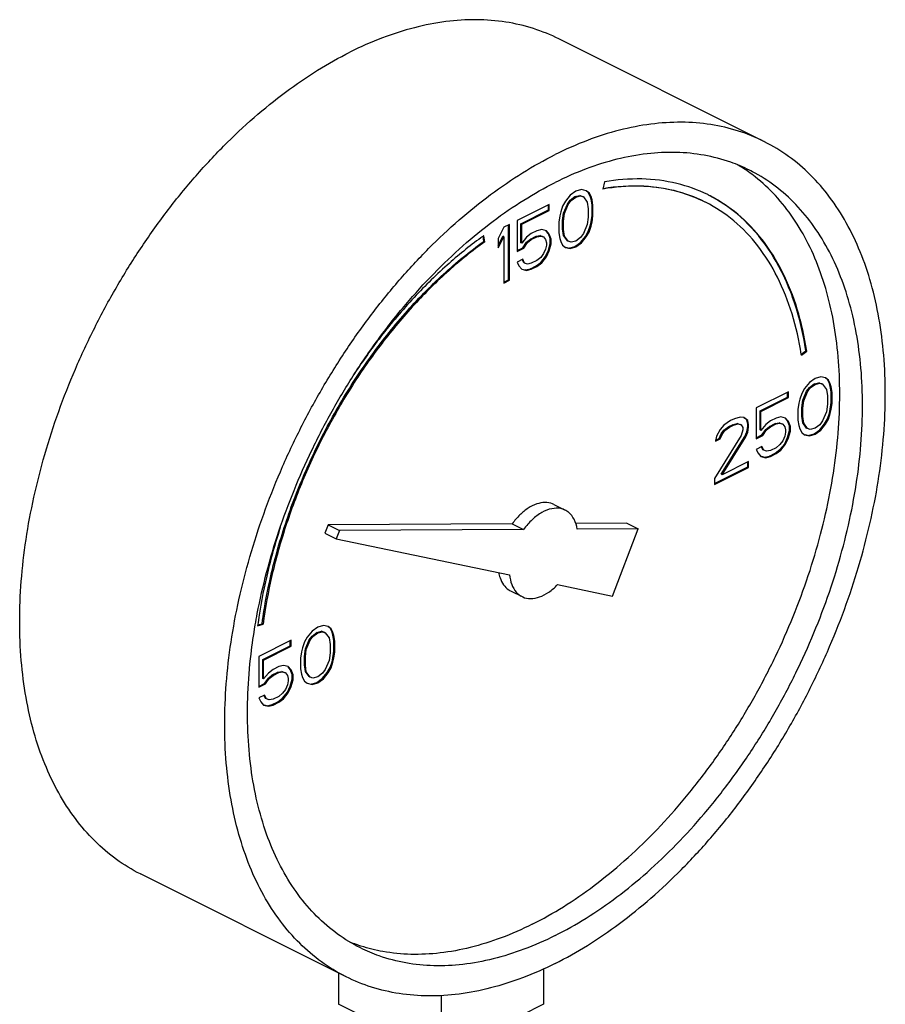
# Model space of a CAD drawing. Units: inches. Extents: x 0 to 37, y -3.2 to 28.5.
# Drawn here: x 15.9 to 16.8, y 26.9 to 27.8 of the extents above; entities that cross this region are included whole.
import ezdxf

# ---------------------------------------------------------------- set-up
doc = ezdxf.new("R2010")
doc.units = ezdxf.units.IN
doc.header["$LTSCALE"] = 1.87
doc.header["$MEASUREMENT"] = 0
doc.layers.get('0').update_dxf_attribs({"linetype": 'CONTINUOUS'})

msp = doc.modelspace()

# ---------------------------------------------------------------- linework, layer by layer
at = {"color": 7, "linetype": 'Continuous'}
for p, q in [((16.64462, 27.72093), (16.44575, 27.82036)), ((16.48988, 27.68166), (16.48851, 27.6747)), ((16.45671, 27.66871), (16.45211, 27.66295)), ((16.46223, 27.67262), (16.45671, 27.66871)), ((16.45675, 27.66385), (16.46135, 27.66731)), ((16.46135, 27.66731), (16.46595, 27.66846)), ((16.46223, 27.66687), (16.46135, 27.66731)), ((16.46776, 27.67423), (16.46223, 27.67262)), ((16.46223, 27.66687), (16.46684, 27.66802)), ((16.46595, 27.66846), (16.46872, 27.66754)), ((16.46684, 27.66802), (16.46595, 27.66846)), ((16.46684, 27.66802), (16.4696, 27.66709)), ((16.47236, 27.67308), (16.46776, 27.67423)), ((16.4696, 27.66709), (16.46872, 27.66754)), ((16.4696, 27.66709), (16.47328, 27.66203)), ((16.47424, 27.67145), (16.47225, 27.67294)), ((16.47512, 27.67101), (16.47236, 27.67308)), ((16.47608, 27.66776), (16.47424, 27.67145)), ((16.47512, 27.67101), (16.47424, 27.67145)), ((16.47696, 27.66732), (16.47512, 27.67101)), ((16.477, 27.66477), (16.47608, 27.66776)), ((16.47696, 27.66732), (16.47608, 27.66776)), ((16.47789, 27.66433), (16.47696, 27.66732)), ((16.43645, 27.65973), (16.40515, 27.64408)), ((16.43557, 27.65442), (16.43557, 27.65929)), ((16.43645, 27.65398), (16.43645, 27.65973)), ((16.44934, 27.65812), (16.4475, 27.65259)), ((16.45211, 27.66295), (16.44934, 27.65812)), ((16.4503, 27.65142), (16.45398, 27.66017)), ((16.45118, 27.65098), (16.45487, 27.65973)), ((16.45398, 27.66017), (16.45675, 27.66385)), ((16.45487, 27.65973), (16.45398, 27.66017)), ((16.45487, 27.65973), (16.45763, 27.66341)), ((16.45763, 27.66341), (16.45675, 27.66385)), ((16.45763, 27.66341), (16.46223, 27.66687)), ((16.47328, 27.66203), (16.4742, 27.65558)), ((16.47792, 27.65947), (16.477, 27.66477)), ((16.47789, 27.66433), (16.477, 27.66477)), ((16.47881, 27.65903), (16.47789, 27.66433)), ((16.47792, 27.64911), (16.47792, 27.65947)), ((16.47881, 27.65903), (16.47792, 27.65947)), ((16.47881, 27.64866), (16.47881, 27.65903)), ((16.40887, 27.64107), (16.43557, 27.65442)), ((16.40975, 27.64063), (16.43645, 27.65398)), ((16.43645, 27.65398), (16.43557, 27.65442)), ((16.44658, 27.64867), (16.44566, 27.64246)), ((16.4475, 27.65259), (16.44658, 27.64867)), ((16.44938, 27.64405), (16.4503, 27.65142)), ((16.45026, 27.64361), (16.45118, 27.65098)), ((16.45118, 27.65098), (16.4503, 27.65142)), ((16.4742, 27.65558), (16.4742, 27.64751)), ((16.477, 27.64289), (16.47792, 27.64911)), ((16.47789, 27.64245), (16.47881, 27.64866)), ((16.47881, 27.64866), (16.47792, 27.64911)), ((16.39778, 27.6404), (16.39226, 27.63764)), ((16.3969, 27.58671), (16.3969, 27.63996)), ((16.39778, 27.58627), (16.39778, 27.6404)), ((16.40515, 27.64408), (16.40515, 27.61414)), ((16.40887, 27.62264), (16.40887, 27.64107)), ((16.40975, 27.64063), (16.40887, 27.64107)), ((16.40975, 27.6222), (16.40975, 27.64063)), ((16.44566, 27.64246), (16.44566, 27.63209)), ((16.44938, 27.63599), (16.44938, 27.64405)), ((16.45026, 27.64361), (16.44938, 27.64405)), ((16.45026, 27.63555), (16.45026, 27.64361)), ((16.47328, 27.64014), (16.4696, 27.63139)), ((16.4742, 27.64751), (16.47328, 27.64014)), ((16.47424, 27.63345), (16.47608, 27.63897)), ((16.47512, 27.633), (16.47696, 27.63853)), ((16.47608, 27.63897), (16.477, 27.64289)), ((16.47696, 27.63853), (16.47608, 27.63897)), ((16.47696, 27.63853), (16.47789, 27.64245)), ((16.47789, 27.64245), (16.477, 27.64289)), ((16.37384, 27.62349), (16.37291, 27.62943)), ((16.39226, 27.63764), (16.38674, 27.62681)), ((16.38674, 27.61977), (16.39138, 27.62887)), ((16.39226, 27.62842), (16.39138, 27.62887)), ((16.41896, 27.63141), (16.41436, 27.62796)), ((16.41808, 27.62609), (16.4236, 27.62886)), ((16.42448, 27.63417), (16.41896, 27.63141)), ((16.4236, 27.62886), (16.42728, 27.62955)), ((16.42448, 27.62841), (16.4236, 27.62886)), ((16.42909, 27.63532), (16.42448, 27.63417)), ((16.42448, 27.62841), (16.42817, 27.6291)), ((16.42728, 27.62955), (16.43005, 27.62862)), ((16.42817, 27.6291), (16.42728, 27.62955)), ((16.42817, 27.6291), (16.43093, 27.62818)), ((16.43369, 27.63417), (16.42909, 27.63532)), ((16.43557, 27.63138), (16.4334, 27.63392)), ((16.43645, 27.63094), (16.43369, 27.63417)), ((16.43741, 27.62655), (16.43557, 27.63138)), ((16.43645, 27.63094), (16.43557, 27.63138)), ((16.43829, 27.62611), (16.43645, 27.63094)), ((16.44566, 27.63209), (16.44658, 27.62679)), ((16.4503, 27.62954), (16.44938, 27.63599)), ((16.45026, 27.63555), (16.44938, 27.63599)), ((16.45118, 27.6291), (16.45026, 27.63555)), ((16.45398, 27.62447), (16.4503, 27.62954)), ((16.45118, 27.6291), (16.4503, 27.62954)), ((16.45487, 27.62403), (16.45118, 27.6291)), ((16.4696, 27.63139), (16.46684, 27.62771)), ((16.47148, 27.62861), (16.47424, 27.63345)), ((16.47236, 27.62817), (16.47512, 27.633)), ((16.47512, 27.633), (16.47424, 27.63345)), ((16.37295, 27.62393), (16.37219, 27.62884)), ((16.37384, 27.62349), (16.37295, 27.62393)), ((16.38674, 27.6176), (16.39226, 27.62842)), ((16.38674, 27.62681), (16.38674, 27.6176)), ((16.39226, 27.62842), (16.39226, 27.58351)), ((16.40975, 27.6222), (16.40887, 27.62264)), ((16.41436, 27.62796), (16.40975, 27.6222)), ((16.41071, 27.6178), (16.41439, 27.6231)), ((16.41159, 27.61736), (16.41528, 27.62266)), ((16.41439, 27.6231), (16.41808, 27.62609)), ((16.41528, 27.62266), (16.41439, 27.6231)), ((16.41528, 27.62266), (16.41896, 27.62565)), ((16.41896, 27.62565), (16.41808, 27.62609)), ((16.41896, 27.62565), (16.42448, 27.62841)), ((16.43093, 27.62818), (16.43005, 27.62862)), ((16.43093, 27.62818), (16.43277, 27.62565)), ((16.43277, 27.62565), (16.43369, 27.62265)), ((16.43369, 27.62035), (16.43277, 27.61643)), ((16.43369, 27.62265), (16.43369, 27.62035)), ((16.43557, 27.61526), (16.43741, 27.62194)), ((16.43645, 27.61482), (16.43829, 27.6215)), ((16.43741, 27.62194), (16.43741, 27.62655)), ((16.43829, 27.62611), (16.43741, 27.62655)), ((16.43829, 27.6215), (16.43741, 27.62194)), ((16.43829, 27.6215), (16.43829, 27.62611)), ((16.44658, 27.62679), (16.4475, 27.6238)), ((16.4475, 27.6238), (16.44934, 27.62011)), ((16.44934, 27.62011), (16.45211, 27.61804)), ((16.45487, 27.62403), (16.45398, 27.62447)), ((16.45763, 27.62311), (16.45487, 27.62403)), ((16.46223, 27.62426), (16.45763, 27.62311)), ((16.46135, 27.61894), (16.46687, 27.62285)), ((16.46684, 27.62771), (16.46223, 27.62426)), ((16.46223, 27.6185), (16.46776, 27.62241)), ((16.46687, 27.62285), (16.47148, 27.62861)), ((16.46776, 27.62241), (16.46687, 27.62285)), ((16.46776, 27.62241), (16.47236, 27.62817)), ((16.47236, 27.62817), (16.47148, 27.62861)), ((16.40515, 27.61502), (16.41071, 27.6178)), ((16.40515, 27.61414), (16.41159, 27.61736)), ((16.41159, 27.61736), (16.41071, 27.6178)), ((16.43093, 27.61206), (16.42817, 27.60837)), ((16.43277, 27.61643), (16.43093, 27.61206)), ((16.43281, 27.60927), (16.43557, 27.61526)), ((16.43369, 27.60883), (16.43645, 27.61482)), ((16.43645, 27.61482), (16.43557, 27.61526)), ((16.45211, 27.61804), (16.45671, 27.61689)), ((16.45216, 27.61825), (16.45583, 27.61733)), ((16.45583, 27.61733), (16.46135, 27.61894)), ((16.45671, 27.61689), (16.45583, 27.61733)), ((16.45671, 27.61689), (16.46223, 27.6185)), ((16.46223, 27.6185), (16.46135, 27.61894)), ((16.41067, 27.60654), (16.40515, 27.60377)), ((16.40515, 27.60377), (16.40699, 27.60009)), ((16.41163, 27.60329), (16.41014, 27.60627)), ((16.41252, 27.60285), (16.41067, 27.60654)), ((16.41252, 27.60285), (16.41163, 27.60329)), ((16.41528, 27.60193), (16.41252, 27.60285)), ((16.41896, 27.60262), (16.41528, 27.60193)), ((16.42448, 27.60538), (16.41896, 27.60262)), ((16.4236, 27.60006), (16.4282, 27.60352)), ((16.42817, 27.60837), (16.42448, 27.60538)), ((16.42448, 27.59962), (16.42909, 27.60308)), ((16.4282, 27.60352), (16.43281, 27.60927)), ((16.42909, 27.60308), (16.4282, 27.60352)), ((16.42909, 27.60308), (16.43369, 27.60883)), ((16.43369, 27.60883), (16.43281, 27.60927)), ((16.40699, 27.60009), (16.40975, 27.59686)), ((16.40975, 27.59686), (16.41436, 27.59571)), ((16.4098, 27.59707), (16.41347, 27.59615)), ((16.41347, 27.59615), (16.41808, 27.5973)), ((16.41436, 27.59571), (16.41347, 27.59615)), ((16.41436, 27.59571), (16.41896, 27.59686)), ((16.41808, 27.5973), (16.4236, 27.60006)), ((16.41896, 27.59686), (16.41808, 27.5973)), ((16.41896, 27.59686), (16.42448, 27.59962)), ((16.42448, 27.59962), (16.4236, 27.60006)), ((16.39226, 27.58439), (16.3969, 27.58671)), ((16.39226, 27.58351), (16.39778, 27.58627)), ((16.39778, 27.58627), (16.3969, 27.58671)), ((16.68081, 27.51457), (16.68536, 27.51783)), ((16.68102, 27.51365), (16.68624, 27.51739)), ((16.68624, 27.51739), (16.68536, 27.51783)), ((16.68873, 27.48702), (16.68413, 27.48127)), ((16.69425, 27.49094), (16.68873, 27.48702)), ((16.68877, 27.48217), (16.69337, 27.48562)), ((16.69337, 27.48562), (16.69797, 27.48677)), ((16.69425, 27.48518), (16.69337, 27.48562)), ((16.69978, 27.49255), (16.69425, 27.49094)), ((16.69425, 27.48518), (16.69886, 27.48633)), ((16.69797, 27.48677), (16.70073, 27.48585)), ((16.69886, 27.48633), (16.69797, 27.48677)), ((16.69886, 27.48633), (16.70162, 27.48541)), ((16.70438, 27.49139), (16.69978, 27.49255)), ((16.70162, 27.48541), (16.70073, 27.48585)), ((16.70626, 27.48976), (16.70427, 27.49125)), ((16.70714, 27.48932), (16.70438, 27.49139)), ((16.7081, 27.48608), (16.70626, 27.48976)), ((16.70714, 27.48932), (16.70626, 27.48976)), ((16.70898, 27.48563), (16.70714, 27.48932)), ((16.70902, 27.48308), (16.7081, 27.48608)), ((16.70898, 27.48563), (16.7081, 27.48608)), ((16.70991, 27.48264), (16.70898, 27.48563)), ((16.66847, 27.47805), (16.63717, 27.4624)), ((16.66759, 27.47273), (16.66759, 27.47761)), ((16.66847, 27.47229), (16.66847, 27.47805)), ((16.68136, 27.47643), (16.67952, 27.4709)), ((16.68413, 27.48127), (16.68136, 27.47643)), ((16.68232, 27.46973), (16.686, 27.47848)), ((16.6832, 27.46929), (16.68689, 27.47804)), ((16.686, 27.47848), (16.68877, 27.48217)), ((16.68689, 27.47804), (16.686, 27.47848)), ((16.68689, 27.47804), (16.68965, 27.48173)), ((16.68965, 27.48173), (16.68877, 27.48217)), ((16.68965, 27.48173), (16.69425, 27.48518)), ((16.70162, 27.48541), (16.7053, 27.48034)), ((16.7053, 27.48034), (16.70622, 27.47389)), ((16.70994, 27.47778), (16.70902, 27.48308)), ((16.70991, 27.48264), (16.70902, 27.48308)), ((16.71083, 27.47734), (16.70991, 27.48264)), ((16.70994, 27.46742), (16.70994, 27.47778)), ((16.71083, 27.47734), (16.70994, 27.47778)), ((16.71083, 27.46698), (16.71083, 27.47734)), ((16.64089, 27.45938), (16.66759, 27.47273)), ((16.64177, 27.45894), (16.66847, 27.47229)), ((16.66847, 27.47229), (16.66759, 27.47273)), ((16.6786, 27.46699), (16.67768, 27.46077)), ((16.67952, 27.4709), (16.6786, 27.46699)), ((16.6814, 27.46236), (16.68232, 27.46973)), ((16.68228, 27.46192), (16.6832, 27.46929)), ((16.6832, 27.46929), (16.68232, 27.46973)), ((16.70622, 27.47389), (16.70622, 27.46583)), ((16.70902, 27.4612), (16.70994, 27.46742)), ((16.70991, 27.46076), (16.71083, 27.46698)), ((16.71083, 27.46698), (16.70994, 27.46742)), ((16.63717, 27.4624), (16.63717, 27.43245)), ((16.64089, 27.44095), (16.64089, 27.45938)), ((16.64177, 27.45894), (16.64089, 27.45938)), ((16.64177, 27.44051), (16.64177, 27.45894)), ((16.67768, 27.46077), (16.67768, 27.45041)), ((16.6814, 27.4543), (16.6814, 27.46236)), ((16.68228, 27.46192), (16.6814, 27.46236)), ((16.68228, 27.45386), (16.68228, 27.46192)), ((16.7053, 27.45846), (16.70162, 27.44971)), ((16.70622, 27.46583), (16.7053, 27.45846)), ((16.70626, 27.45176), (16.7081, 27.45729)), ((16.7081, 27.45729), (16.70902, 27.4612)), ((16.70898, 27.45684), (16.7081, 27.45729)), ((16.70898, 27.45684), (16.70991, 27.46076)), ((16.70991, 27.46076), (16.70902, 27.4612)), ((16.61231, 27.44997), (16.60586, 27.44559)), ((16.61599, 27.45181), (16.61231, 27.44997)), ((16.62152, 27.45342), (16.61599, 27.45181)), ((16.6252, 27.45296), (16.62152, 27.45342)), ((16.628, 27.45063), (16.62509, 27.45281)), ((16.62888, 27.45019), (16.6252, 27.45296)), ((16.62892, 27.44649), (16.628, 27.45063)), ((16.62888, 27.45019), (16.628, 27.45063)), ((16.6298, 27.44604), (16.62888, 27.45019)), ((16.65098, 27.44972), (16.64638, 27.44627)), ((16.6565, 27.45248), (16.65098, 27.44972)), ((16.65562, 27.44717), (16.6593, 27.44786)), ((16.66111, 27.45364), (16.6565, 27.45248)), ((16.6565, 27.44673), (16.66019, 27.44742)), ((16.6593, 27.44786), (16.66206, 27.44694)), ((16.66019, 27.44742), (16.6593, 27.44786)), ((16.66019, 27.44742), (16.66295, 27.44649)), ((16.66571, 27.45248), (16.66111, 27.45364)), ((16.66759, 27.4497), (16.66542, 27.45223)), ((16.66847, 27.44926), (16.66571, 27.45248)), ((16.66943, 27.44486), (16.66759, 27.4497)), ((16.66847, 27.44926), (16.66759, 27.4497)), ((16.67031, 27.44442), (16.66847, 27.44926)), ((16.67768, 27.45041), (16.6786, 27.44511)), ((16.68232, 27.44785), (16.6814, 27.4543)), ((16.68228, 27.45386), (16.6814, 27.4543)), ((16.6832, 27.44741), (16.68228, 27.45386)), ((16.686, 27.44278), (16.68232, 27.44785)), ((16.6832, 27.44741), (16.68232, 27.44785)), ((16.68689, 27.44234), (16.6832, 27.44741)), ((16.70162, 27.44971), (16.69886, 27.44602)), ((16.7035, 27.44692), (16.70626, 27.45176)), ((16.70438, 27.44648), (16.70714, 27.45132)), ((16.70714, 27.45132), (16.70626, 27.45176)), ((16.70714, 27.45132), (16.70898, 27.45684)), ((16.60218, 27.44145), (16.5985, 27.435)), ((16.60586, 27.44559), (16.60218, 27.44145)), ((16.60314, 27.43705), (16.6059, 27.44074)), ((16.60402, 27.43661), (16.60679, 27.44029)), ((16.6059, 27.44074), (16.6105, 27.44419)), ((16.60679, 27.44029), (16.6059, 27.44074)), ((16.60679, 27.44029), (16.61139, 27.44375)), ((16.6105, 27.44419), (16.61419, 27.44603)), ((16.61139, 27.44375), (16.6105, 27.44419)), ((16.61139, 27.44375), (16.61507, 27.44559)), ((16.61419, 27.44603), (16.61879, 27.44718)), ((16.61507, 27.44559), (16.61419, 27.44603)), ((16.61507, 27.44559), (16.61968, 27.44674)), ((16.61879, 27.44718), (16.62155, 27.44626)), ((16.61968, 27.44674), (16.61879, 27.44718)), ((16.61968, 27.44674), (16.62244, 27.44582)), ((16.62244, 27.44582), (16.62155, 27.44626)), ((16.62244, 27.44582), (16.62428, 27.44328)), ((16.62428, 27.44098), (16.62244, 27.43545)), ((16.62428, 27.44328), (16.62428, 27.44098)), ((16.62616, 27.43474), (16.628, 27.43912)), ((16.62704, 27.4343), (16.62888, 27.43867)), ((16.628, 27.43912), (16.62892, 27.44418)), ((16.62888, 27.43867), (16.628, 27.43912)), ((16.62888, 27.43867), (16.6298, 27.44374)), ((16.62892, 27.44418), (16.62892, 27.44649)), ((16.6298, 27.44604), (16.62892, 27.44649)), ((16.6298, 27.44374), (16.62892, 27.44418)), ((16.6298, 27.44374), (16.6298, 27.44604)), ((16.64177, 27.44051), (16.64089, 27.44095)), ((16.64638, 27.44627), (16.64177, 27.44051)), ((16.64273, 27.43612), (16.64641, 27.44141)), ((16.64361, 27.43568), (16.6473, 27.44097)), ((16.64641, 27.44141), (16.6501, 27.44441)), ((16.6473, 27.44097), (16.64641, 27.44141)), ((16.6473, 27.44097), (16.65098, 27.44396)), ((16.6501, 27.44441), (16.65562, 27.44717)), ((16.65098, 27.44396), (16.6501, 27.44441)), ((16.65098, 27.44396), (16.6565, 27.44673)), ((16.6565, 27.44673), (16.65562, 27.44717)), ((16.66295, 27.44649), (16.66206, 27.44694)), ((16.66295, 27.44649), (16.66479, 27.44396)), ((16.66479, 27.44396), (16.66571, 27.44097)), ((16.66571, 27.43866), (16.66479, 27.43475)), ((16.66571, 27.44097), (16.66571, 27.43866)), ((16.66759, 27.43358), (16.66943, 27.44025)), ((16.66847, 27.43313), (16.67031, 27.43981)), ((16.66943, 27.44025), (16.66943, 27.44486)), ((16.67031, 27.44442), (16.66943, 27.44486)), ((16.67031, 27.43981), (16.66943, 27.44025)), ((16.67031, 27.43981), (16.67031, 27.44442)), ((16.6786, 27.44511), (16.67952, 27.44211)), ((16.67952, 27.44211), (16.68136, 27.43843)), ((16.68136, 27.43843), (16.68413, 27.43635)), ((16.68689, 27.44234), (16.686, 27.44278)), ((16.68965, 27.44142), (16.68689, 27.44234)), ((16.69425, 27.44257), (16.68965, 27.44142)), ((16.69337, 27.43725), (16.69889, 27.44117)), ((16.69886, 27.44602), (16.69425, 27.44257)), ((16.69425, 27.43681), (16.69978, 27.44072)), ((16.69889, 27.44117), (16.7035, 27.44692)), ((16.69978, 27.44072), (16.69889, 27.44117)), ((16.69978, 27.44072), (16.70438, 27.44648)), ((16.70438, 27.44648), (16.7035, 27.44692)), ((16.62244, 27.43545), (16.59666, 27.39377)), ((16.5985, 27.435), (16.59758, 27.42993)), ((16.59758, 27.42993), (16.60218, 27.43223)), ((16.59775, 27.4309), (16.6013, 27.43268)), ((16.6013, 27.43268), (16.60314, 27.43705)), ((16.60218, 27.43223), (16.6013, 27.43268)), ((16.60218, 27.43223), (16.60402, 27.43661)), ((16.60402, 27.43661), (16.60314, 27.43705)), ((16.60314, 27.3979), (16.62616, 27.43474)), ((16.60402, 27.39745), (16.62704, 27.4343)), ((16.62704, 27.4343), (16.62616, 27.43474)), ((16.63717, 27.43334), (16.64273, 27.43612)), ((16.63717, 27.43245), (16.64361, 27.43568)), ((16.64361, 27.43568), (16.64273, 27.43612)), ((16.66295, 27.43037), (16.66019, 27.42669)), ((16.66479, 27.43475), (16.66295, 27.43037)), ((16.66483, 27.42759), (16.66759, 27.43358)), ((16.66571, 27.42715), (16.66847, 27.43313)), ((16.66847, 27.43313), (16.66759, 27.43358)), ((16.68413, 27.43635), (16.68873, 27.4352)), ((16.68418, 27.43656), (16.68784, 27.43564)), ((16.68784, 27.43564), (16.69337, 27.43725)), ((16.68873, 27.4352), (16.68784, 27.43564)), ((16.68873, 27.4352), (16.69425, 27.43681)), ((16.69425, 27.43681), (16.69337, 27.43725)), ((16.64269, 27.42485), (16.63717, 27.42209)), ((16.63717, 27.42209), (16.63901, 27.4184)), ((16.64365, 27.42161), (16.64216, 27.42459)), ((16.64453, 27.42116), (16.64269, 27.42485)), ((16.64453, 27.42116), (16.64365, 27.42161)), ((16.6473, 27.42024), (16.64453, 27.42116)), ((16.65098, 27.42093), (16.6473, 27.42024)), ((16.6565, 27.42369), (16.65098, 27.42093)), ((16.65562, 27.41838), (16.66022, 27.42183)), ((16.66019, 27.42669), (16.6565, 27.42369)), ((16.6565, 27.41794), (16.66111, 27.42139)), ((16.66022, 27.42183), (16.66483, 27.42759)), ((16.66111, 27.42139), (16.66022, 27.42183)), ((16.66111, 27.42139), (16.66571, 27.42715)), ((16.66571, 27.42715), (16.66483, 27.42759)), ((16.6298, 27.41034), (16.60402, 27.39745)), ((16.62892, 27.40503), (16.62892, 27.4099)), ((16.6298, 27.40459), (16.6298, 27.41034)), ((16.63901, 27.4184), (16.64177, 27.41518)), ((16.64177, 27.41518), (16.64638, 27.41402)), ((16.64182, 27.41538), (16.64549, 27.41447)), ((16.64549, 27.41447), (16.6501, 27.41562)), ((16.64638, 27.41402), (16.64549, 27.41447)), ((16.64638, 27.41402), (16.65098, 27.41517)), ((16.6501, 27.41562), (16.65562, 27.41838)), ((16.65098, 27.41517), (16.6501, 27.41562)), ((16.65098, 27.41517), (16.6565, 27.41794)), ((16.6565, 27.41794), (16.65562, 27.41838)), ((16.59666, 27.3889), (16.62892, 27.40503)), ((16.59666, 27.38801), (16.6298, 27.40459)), ((16.6298, 27.40459), (16.62892, 27.40503)), ((16.59666, 27.39377), (16.59666, 27.38801)), ((16.60402, 27.39745), (16.60314, 27.3979)), ((16.44084, 27.36861), (16.45189, 27.36309)), ((16.22191, 27.34901), (16.21879, 27.34083)), ((16.40051, 27.34994), (16.22191, 27.34901)), ((16.22191, 27.34901), (16.23296, 27.34349)), ((16.23296, 27.34349), (16.22984, 27.33531)), ((16.41155, 27.34441), (16.23296, 27.34349)), ((16.40051, 27.34994), (16.41155, 27.34441)), ((16.51156, 27.35051), (16.46179, 27.35025)), ((16.52261, 27.34499), (16.46355, 27.34468)), ((16.49775, 27.27982), (16.52261, 27.34499)), ((16.51156, 27.35051), (16.52261, 27.34499)), ((16.21879, 27.34083), (16.22984, 27.33531)), ((16.22984, 27.33531), (16.39796, 27.30049)), ((16.44445, 27.29086), (16.49775, 27.27982)), ((16.39892, 27.28476), (16.40997, 27.27924)), ((16.15352, 27.25103), (16.15874, 27.25251)), ((16.15366, 27.25176), (16.15786, 27.25296)), ((16.15874, 27.25251), (16.15786, 27.25296)), ((16.2118, 27.24971), (16.20628, 27.2458)), ((16.21732, 27.25132), (16.2118, 27.24971)), ((16.22193, 27.25017), (16.21732, 27.25132)), ((16.22381, 27.24854), (16.22182, 27.25003)), ((16.22469, 27.24809), (16.22193, 27.25017)), ((16.22565, 27.24485), (16.22381, 27.24854)), ((16.22469, 27.24809), (16.22381, 27.24854)), ((16.22653, 27.24441), (16.22469, 27.24809)), ((16.20167, 27.24004), (16.19891, 27.2352)), ((16.19987, 27.22851), (16.20355, 27.23726)), ((16.20628, 27.2458), (16.20167, 27.24004)), ((16.20355, 27.23726), (16.20631, 27.24094)), ((16.20443, 27.23681), (16.20355, 27.23726)), ((16.20443, 27.23681), (16.2072, 27.2405)), ((16.20631, 27.24094), (16.21092, 27.24439)), ((16.2072, 27.2405), (16.20631, 27.24094)), ((16.2072, 27.2405), (16.2118, 27.24395)), ((16.21092, 27.24439), (16.21552, 27.24554)), ((16.2118, 27.24395), (16.21092, 27.24439)), ((16.2118, 27.24395), (16.2164, 27.2451)), ((16.21552, 27.24554), (16.21828, 27.24462)), ((16.2164, 27.2451), (16.21552, 27.24554)), ((16.2164, 27.2451), (16.21917, 27.24418)), ((16.21917, 27.24418), (16.21828, 27.24462)), ((16.21917, 27.24418), (16.22285, 27.23911)), ((16.22285, 27.23911), (16.22377, 27.23266)), ((16.22657, 27.24186), (16.22565, 27.24485)), ((16.22653, 27.24441), (16.22565, 27.24485)), ((16.22745, 27.24141), (16.22653, 27.24441)), ((16.22749, 27.23656), (16.22657, 27.24186)), ((16.22745, 27.24141), (16.22657, 27.24186)), ((16.22837, 27.23612), (16.22745, 27.24141)), ((16.18602, 27.23682), (16.15472, 27.22117)), ((16.15844, 27.21815), (16.18514, 27.2315)), ((16.15932, 27.21771), (16.18602, 27.23106)), ((16.18514, 27.2315), (16.18514, 27.23638)), ((16.18602, 27.23106), (16.18514, 27.2315)), ((16.18602, 27.23106), (16.18602, 27.23682)), ((16.19707, 27.22968), (16.19615, 27.22576)), ((16.19891, 27.2352), (16.19707, 27.22968)), ((16.19895, 27.22114), (16.19987, 27.22851)), ((16.19983, 27.22069), (16.20075, 27.22806)), ((16.20075, 27.22806), (16.19987, 27.22851)), ((16.20075, 27.22806), (16.20443, 27.23681)), ((16.22377, 27.23266), (16.22377, 27.2246)), ((16.22749, 27.22619), (16.22749, 27.23656)), ((16.22837, 27.23612), (16.22749, 27.23656)), ((16.22837, 27.22575), (16.22837, 27.23612)), ((16.15472, 27.22117), (16.15472, 27.19123)), ((16.15844, 27.19973), (16.15844, 27.21815)), ((16.15932, 27.21771), (16.15844, 27.21815)), ((16.19615, 27.22576), (16.19523, 27.21954)), ((16.19523, 27.21954), (16.19523, 27.20918)), ((16.19895, 27.21307), (16.19895, 27.22114)), ((16.19983, 27.22069), (16.19895, 27.22114)), ((16.19983, 27.21263), (16.19983, 27.22069)), ((16.22377, 27.2246), (16.22285, 27.21723)), ((16.22565, 27.21606), (16.22657, 27.21997)), ((16.22653, 27.21562), (16.22745, 27.21953)), ((16.22657, 27.21997), (16.22749, 27.22619)), ((16.22745, 27.21953), (16.22657, 27.21997)), ((16.22745, 27.21953), (16.22837, 27.22575)), ((16.22837, 27.22575), (16.22749, 27.22619)), ((16.15932, 27.19929), (16.15932, 27.21771)), ((16.16853, 27.2085), (16.16392, 27.20504)), ((16.17405, 27.21126), (16.16853, 27.2085)), ((16.17865, 27.21241), (16.17405, 27.21126)), ((16.18326, 27.21126), (16.17865, 27.21241)), ((16.18514, 27.20847), (16.18297, 27.21101)), ((16.18602, 27.20803), (16.18326, 27.21126)), ((16.19523, 27.20918), (16.19615, 27.20388)), ((16.19987, 27.20662), (16.19895, 27.21307)), ((16.19983, 27.21263), (16.19895, 27.21307)), ((16.20075, 27.20618), (16.19983, 27.21263)), ((16.22285, 27.21723), (16.21917, 27.20848)), ((16.22104, 27.2057), (16.22381, 27.21053)), ((16.22193, 27.20525), (16.22469, 27.21009)), ((16.22381, 27.21053), (16.22565, 27.21606)), ((16.22469, 27.21009), (16.22381, 27.21053)), ((16.22469, 27.21009), (16.22653, 27.21562)), ((16.22653, 27.21562), (16.22565, 27.21606)), ((16.15932, 27.19929), (16.15844, 27.19973)), ((16.16392, 27.20504), (16.15932, 27.19929)), ((16.16028, 27.19489), (16.16396, 27.20019)), ((16.16116, 27.19445), (16.16484, 27.19975)), ((16.16396, 27.20019), (16.16764, 27.20318)), ((16.16484, 27.19975), (16.16396, 27.20019)), ((16.16484, 27.19975), (16.16853, 27.20274)), ((16.16764, 27.20318), (16.17317, 27.20594)), ((16.16853, 27.20274), (16.16764, 27.20318)), ((16.16853, 27.20274), (16.17405, 27.2055)), ((16.17317, 27.20594), (16.17685, 27.20663)), ((16.17405, 27.2055), (16.17317, 27.20594)), ((16.17405, 27.2055), (16.17773, 27.20619)), ((16.17685, 27.20663), (16.17961, 27.20571)), ((16.17773, 27.20619), (16.17685, 27.20663)), ((16.17773, 27.20619), (16.1805, 27.20527)), ((16.1805, 27.20527), (16.17961, 27.20571)), ((16.1805, 27.20527), (16.18234, 27.20273)), ((16.18234, 27.20273), (16.18326, 27.19974)), ((16.18326, 27.19974), (16.18326, 27.19744)), ((16.18698, 27.20363), (16.18514, 27.20847)), ((16.18602, 27.20803), (16.18514, 27.20847)), ((16.18514, 27.19235), (16.18698, 27.19903)), ((16.18786, 27.20319), (16.18602, 27.20803)), ((16.18698, 27.19903), (16.18698, 27.20363)), ((16.18786, 27.20319), (16.18698, 27.20363)), ((16.18786, 27.19859), (16.18698, 27.19903)), ((16.18786, 27.19859), (16.18786, 27.20319)), ((16.19615, 27.20388), (16.19707, 27.20089)), ((16.19707, 27.20089), (16.19891, 27.1972)), ((16.20355, 27.20156), (16.19987, 27.20662)), ((16.20075, 27.20618), (16.19987, 27.20662)), ((16.20443, 27.20111), (16.20075, 27.20618)), ((16.20443, 27.20111), (16.20355, 27.20156)), ((16.2072, 27.20019), (16.20443, 27.20111)), ((16.2118, 27.20134), (16.2072, 27.20019)), ((16.21092, 27.19603), (16.21644, 27.19994)), ((16.2164, 27.2048), (16.2118, 27.20134)), ((16.2118, 27.19558), (16.21732, 27.1995)), ((16.21917, 27.20848), (16.2164, 27.2048)), ((16.21644, 27.19994), (16.22104, 27.2057)), ((16.21732, 27.1995), (16.21644, 27.19994)), ((16.21732, 27.1995), (16.22193, 27.20525)), ((16.22193, 27.20525), (16.22104, 27.2057)), ((16.15472, 27.19211), (16.16028, 27.19489)), ((16.15472, 27.19123), (16.16116, 27.19445)), ((16.16116, 27.19445), (16.16028, 27.19489)), ((16.18234, 27.19352), (16.1805, 27.18914)), ((16.18326, 27.19744), (16.18234, 27.19352)), ((16.18237, 27.18636), (16.18514, 27.19235)), ((16.18326, 27.18592), (16.18602, 27.19191)), ((16.18602, 27.19191), (16.18514, 27.19235)), ((16.18602, 27.19191), (16.18786, 27.19859)), ((16.19891, 27.1972), (16.20167, 27.19513)), ((16.20167, 27.19513), (16.20628, 27.19397)), ((16.20172, 27.19533), (16.20539, 27.19442)), ((16.20539, 27.19442), (16.21092, 27.19603)), ((16.20628, 27.19397), (16.20539, 27.19442)), ((16.20628, 27.19397), (16.2118, 27.19558)), ((16.2118, 27.19558), (16.21092, 27.19603)), ((16.16024, 27.18362), (16.15472, 27.18086)), ((16.15472, 27.18086), (16.15656, 27.17718)), ((16.1612, 27.18038), (16.15971, 27.18336)), ((16.16208, 27.17994), (16.16024, 27.18362)), ((16.16208, 27.17994), (16.1612, 27.18038)), ((16.16484, 27.17902), (16.16208, 27.17994)), ((16.17405, 27.18247), (16.16853, 27.17971)), ((16.17317, 27.17715), (16.17777, 27.1806)), ((16.17773, 27.18546), (16.17405, 27.18247)), ((16.17405, 27.17671), (16.17865, 27.18016)), ((16.1805, 27.18914), (16.17773, 27.18546)), ((16.17777, 27.1806), (16.18237, 27.18636)), ((16.17865, 27.18016), (16.17777, 27.1806)), ((16.17865, 27.18016), (16.18326, 27.18592)), ((16.18326, 27.18592), (16.18237, 27.18636)), ((16.15656, 27.17718), (16.15932, 27.17395)), ((16.15932, 27.17395), (16.16392, 27.1728)), ((16.15937, 27.17416), (16.16304, 27.17324)), ((16.16304, 27.17324), (16.16764, 27.17439)), ((16.16392, 27.1728), (16.16304, 27.17324)), ((16.16392, 27.1728), (16.16853, 27.17395)), ((16.16853, 27.17971), (16.16484, 27.17902)), ((16.16764, 27.17439), (16.17317, 27.17715)), ((16.16853, 27.17395), (16.16764, 27.17439)), ((16.16853, 27.17395), (16.17405, 27.17671)), ((16.17405, 27.17671), (16.17317, 27.17715)), ((16.23933, 26.91035), (16.04046, 27.00979)), ((16.23206, 26.91399), (16.23206, 26.88374)), ((16.43093, 26.91836), (16.43093, 26.88374)), ((16.33149, 26.83402), (16.23206, 26.88374)), ((16.33149, 26.89253), (16.33149, 26.83402)), ((16.43093, 26.88374), (16.33149, 26.83402))]:
    msp.add_line(p, q, dxfattribs=at)
for points, start_tangent, end_tangent in [([(16.44575, 27.82036), (16.42111, 27.83036), (16.39414, 27.83668), (16.36572, 27.83893), (16.33611, 27.8371), (16.30561, 27.83121), (16.27451, 27.82131), (16.2431, 27.80749)], (-0.894435, 0.447197), (-0.894427, -0.447214)), ([(16.04046, 27.00979), (16.03984, 27.0101), (16.01654, 27.02431), (15.99543, 27.04229), (15.97669, 27.06386), (15.96053, 27.0888), (15.94709, 27.1169), (15.93649, 27.14786), (15.92885, 27.18139), (15.92424, 27.21718), (15.9227, 27.25487), (15.92424, 27.29411), (15.92885, 27.33451), (15.93649, 27.37568), (15.94709, 27.41724), (15.96053, 27.45877), (15.97669, 27.49989), (15.99543, 27.54018), (16.01654, 27.57928), (16.03984, 27.61679), (16.0651, 27.65236), (16.09206, 27.68564), (16.12049, 27.71632), (16.15009, 27.74409), (16.1806, 27.7687), (16.2117, 27.7899), (16.2431, 27.80749)], (-0.894435, 0.447197), (0.894427, 0.447214)), ([(16.64462, 27.72093), (16.61999, 27.73093), (16.59302, 27.73724), (16.56459, 27.73949), (16.53499, 27.73766), (16.50449, 27.73177), (16.47338, 27.72187), (16.44198, 27.70806)], (-0.894435, 0.447197), (-0.894427, -0.447214)), ([(16.44198, 26.92322), (16.47338, 26.94081), (16.50449, 26.96202), (16.53499, 26.98662), (16.56459, 27.0144), (16.59302, 27.04508), (16.61999, 27.07836), (16.64524, 27.11393), (16.66854, 27.15144), (16.68966, 27.19053), (16.70839, 27.23083), (16.72455, 27.27194), (16.738, 27.31348), (16.74859, 27.35503), (16.75623, 27.39621), (16.76084, 27.43661), (16.76239, 27.47584), (16.76084, 27.51354), (16.75623, 27.54932), (16.74859, 27.58286), (16.738, 27.61382), (16.72455, 27.64191), (16.70839, 27.66686), (16.68966, 27.68843), (16.66854, 27.7064), (16.64524, 27.72061), (16.64462, 27.72093)], (0.894427, 0.447214), (-0.894435, 0.447197)), ([(16.23933, 26.91035), (16.23871, 26.91066), (16.21542, 26.92488), (16.1943, 26.94285), (16.17557, 26.96442), (16.1594, 26.98937), (16.14596, 27.01746), (16.13537, 27.04842), (16.12773, 27.08196), (16.12311, 27.11774), (16.12157, 27.15544), (16.12311, 27.19467), (16.12773, 27.23507), (16.13537, 27.27625), (16.14596, 27.3178), (16.1594, 27.35934), (16.17557, 27.40045), (16.1943, 27.44075), (16.21542, 27.47984), (16.23871, 27.51735), (16.26397, 27.55292), (16.29094, 27.5862), (16.31936, 27.61688), (16.34897, 27.64465), (16.37947, 27.66926), (16.41057, 27.69046), (16.44198, 27.70806)], (-0.894435, 0.447197), (0.894427, 0.447214)), ([(16.63065, 27.69297), (16.61239, 27.70072), (16.58675, 27.70747), (16.55962, 27.7102), (16.53128, 27.70889), (16.50203, 27.70354), (16.47216, 27.69421), (16.44198, 27.68099)], (-0.894465, 0.447139), (-0.894427, -0.447214)), ([(16.6296, 27.69137), (16.61898, 27.69831)], (-0.815138, 0.579267), (-0.858309, 0.513133)), ([(16.41988, 26.96133), (16.45006, 26.9783), (16.47993, 26.99884), (16.50918, 27.02274), (16.53752, 27.04976), (16.56465, 27.07963), (16.5903, 27.11203), (16.61419, 27.14663), (16.63609, 27.18308), (16.65578, 27.221), (16.67304, 27.26001), (16.68771, 27.2997), (16.69962, 27.33967), (16.70867, 27.3795), (16.71475, 27.4188), (16.71781, 27.45715), (16.71781, 27.49416), (16.71475, 27.52945), (16.70867, 27.56266), (16.69962, 27.59345), (16.68771, 27.6215), (16.67304, 27.64653), (16.65578, 27.66827), (16.63609, 27.68651), (16.6296, 27.69137)], (0.894427, 0.447214), (-0.815138, 0.579267)), ([(16.44198, 26.95028), (16.47216, 26.96725), (16.50203, 26.98779), (16.53128, 27.01169), (16.55962, 27.03871), (16.58675, 27.06858), (16.61239, 27.10098), (16.63629, 27.13558), (16.65819, 27.17203), (16.67787, 27.20995), (16.69514, 27.24896), (16.7098, 27.28865), (16.72172, 27.32862), (16.73077, 27.36846), (16.73685, 27.40775), (16.73991, 27.4461), (16.73991, 27.48311), (16.73685, 27.5184), (16.73077, 27.55161), (16.72172, 27.5824), (16.7098, 27.61045), (16.69514, 27.63548), (16.67787, 27.65722), (16.65819, 27.67546), (16.63629, 27.69001), (16.63065, 27.69297)], (0.894427, 0.447214), (-0.894465, 0.447139)), ([(16.15118, 27.2517), (16.15319, 27.26282), (16.16224, 27.30266), (16.17415, 27.34263), (16.18882, 27.38232), (16.20608, 27.42133), (16.22576, 27.45925), (16.24767, 27.4957), (16.27156, 27.5303), (16.29721, 27.5627), (16.32434, 27.59256), (16.35267, 27.61959), (16.38193, 27.64349), (16.4118, 27.66403), (16.44198, 27.68099)], (0.168381, 0.985722), (0.894427, 0.447214)), ([(16.58759, 27.6621), (16.55744, 27.67311), (16.52402, 27.67742), (16.48851, 27.6747)], (-0.894452, 0.447163), (-0.985556, -0.169349)), ([(16.48859, 27.6753), (16.52806, 27.67768), (16.56563, 27.67103), (16.58671, 27.66253)], (0.986365, 0.164573), (0.894536, -0.446996)), ([(16.59007, 27.66924), (16.56019, 27.68004), (16.5261, 27.68444), (16.48988, 27.68166)], (-0.89749, 0.441035), (-0.985556, -0.169349)), ([(16.59094, 27.66881), (16.59007, 27.66924)], (-0.894452, 0.447163), (-0.89749, 0.441035)), ([(16.68624, 27.51739), (16.67693, 27.55826), (16.66246, 27.59449), (16.64311, 27.62533), (16.61929, 27.65019), (16.59146, 27.66854), (16.59094, 27.66881)], (-0.153304, 0.988179), (-0.894452, 0.447163)), ([(16.68536, 27.51783), (16.67429, 27.56418), (16.65653, 27.60432), (16.63254, 27.63719), (16.60296, 27.66194), (16.59094, 27.6688)], (-0.153304, 0.988179), (-0.891491, 0.453039)), ([(16.68092, 27.51427), (16.67189, 27.55372), (16.6577, 27.58923), (16.63874, 27.61948), (16.61538, 27.64384), (16.5881, 27.66184), (16.58759, 27.6621)], (-0.155266, 0.987873), (-0.894452, 0.447163)), ([(16.37258, 27.62919), (16.37015, 27.62743)], (-0.812482, -0.582987), (-0.808052, -0.589112)), ([(16.37291, 27.62943), (16.37258, 27.62919)], (-0.813091, -0.582137), (-0.812482, -0.582987)), ([(16.15786, 27.25296), (16.1679, 27.30597), (16.18379, 27.35948), (16.20516, 27.41224), (16.2315, 27.46302), (16.2622, 27.51063), (16.29656, 27.55398), (16.33376, 27.59204), (16.37295, 27.62393)], (0.133108, 0.991102), (0.813091, 0.582137)), ([(16.37384, 27.62349), (16.33892, 27.59546), (16.30549, 27.56248), (16.27417, 27.52517), (16.24553, 27.4842), (16.2201, 27.44033), (16.19834, 27.39437), (16.18066, 27.34717), (16.16738, 27.29959), (16.15874, 27.25251)], (-0.813091, -0.582137), (-0.133108, -0.991102)), ([(16.37015, 27.62743), (16.3373, 27.60083), (16.3032, 27.5672), (16.27126, 27.52913), (16.24613, 27.49367)], (-0.808052, -0.589112), (-0.547915, -0.836534)), ([(16.68102, 27.51365), (16.68092, 27.51427)], (-0.153304, 0.988179), (-0.155266, 0.987873)), ([(16.44084, 27.36862), (16.43957, 27.36919), (16.4323, 27.37054), (16.42424, 27.36911), (16.41591, 27.365), (16.40783, 27.35848), (16.40051, 27.34994)], (-0.893516, 0.449032), (-0.586122, -0.810223)), ([(16.45189, 27.36308), (16.44763, 27.36458), (16.43881, 27.36453), (16.42933, 27.36091), (16.41999, 27.35402), (16.41155, 27.34441)], (-0.89479, 0.446487), (-0.586122, -0.810223)), ([(16.46355, 27.34468), (16.46053, 27.35423), (16.45508, 27.36105), (16.45189, 27.36308)], (-0.157094, 0.987584), (-0.89479, 0.446487)), ([(16.17548, 27.34637), (16.16233, 27.29905), (16.15388, 27.25368)], (-0.308471, -0.951234), (-0.138479, -0.990365)), ([(16.38736, 27.3026), (16.38862, 27.29755), (16.39207, 27.2907), (16.39706, 27.28584), (16.39891, 27.28477)], (0.171734, -0.985143), (0.89503, -0.446006)), ([(16.39796, 27.30049), (16.40006, 27.29094), (16.4044, 27.28357), (16.40997, 27.27924)], (0.088077, -0.996114), (0.893614, -0.448836)), ([(16.40997, 27.27924), (16.41065, 27.27891), (16.41837, 27.27732), (16.42699, 27.27889), (16.4359, 27.28351), (16.44445, 27.29086)], (0.893614, -0.448836), (0.690579, 0.723257)), ([(16.25331, 26.93831), (16.24767, 26.94127), (16.22576, 26.95582), (16.20608, 26.97406), (16.18882, 26.9958), (16.17415, 27.02083), (16.16224, 27.04888), (16.15319, 27.07967), (16.14711, 27.11288), (16.14405, 27.14817), (16.14405, 27.18518), (16.14711, 27.22353), (16.15113, 27.25141)], (-0.894465, 0.447139), (0.167855, 0.985812)), ([(16.15113, 27.25141), (16.15118, 27.2517)], (0.167855, 0.985812), (0.168381, 0.985722)), ([(16.15356, 27.2513), (16.15352, 27.25103)], (-0.133661, -0.991027), (-0.133108, -0.991102)), ([(16.15388, 27.25368), (16.15356, 27.2513)], (-0.138479, -0.990365), (-0.133662, -0.991027)), ([(16.41988, 26.96133), (16.3897, 26.94812), (16.35983, 26.93879), (16.33058, 26.93344), (16.30224, 26.93212), (16.27511, 26.93486), (16.25378, 26.94016)], (-0.894427, -0.447214), (-0.952174, 0.305557)), ([(16.25378, 26.94016), (16.24947, 26.94161), (16.24296, 26.94407)], (-0.952174, 0.305557), (-0.927737, 0.373236)), ([(16.44198, 26.95028), (16.4118, 26.93707), (16.38193, 26.92774), (16.35267, 26.92239), (16.32434, 26.92107), (16.29721, 26.92381), (16.27156, 26.93056), (16.25331, 26.93831)], (-0.894427, -0.447214), (-0.894465, 0.447139)), ([(16.44198, 26.92322), (16.41057, 26.90941), (16.37947, 26.89951), (16.34897, 26.89361), (16.31936, 26.89179), (16.29094, 26.89404), (16.26397, 26.90035), (16.23933, 26.91035)], (-0.894427, -0.447214), (-0.894435, 0.447197))]:
    msp.add_spline(points, degree=3, dxfattribs=dict(at, start_tangent=start_tangent, end_tangent=end_tangent))

doc.saveas('drawing.dxf')
